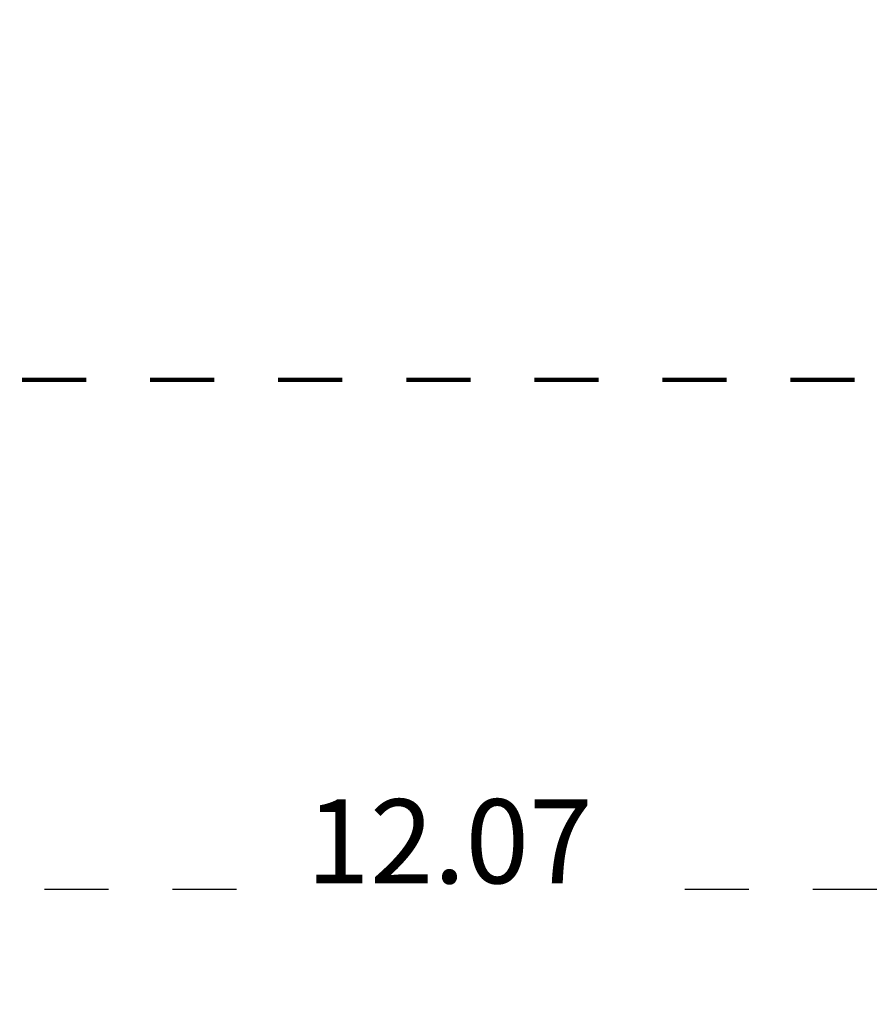
# Model space of a CAD drawing. Units: metres. Extents: x 17 to 138, y -30 to 30.
# Drawn here: x 84 to 86, y 12 to 13 of the extents above; entities that cross this region are included whole.
import ezdxf

# ---------------------------------------------------------------- set-up
doc = ezdxf.new("R2010")
doc.units = ezdxf.units.M
doc.linetypes.add('Trazo', pattern=[0.00635, 0.003175, -0.003175])
doc.layers.add('A-AREA', color=32, linetype='Trazo', lineweight=100)
doc.styles.add('Arial', font='arial.ttf', dxfattribs={"height": 0.13125})
doc.dimstyles.new('Diagonal', dxfattribs={"dimscale": 0.3048, "dimtxt": 0.133909, "dimasz": 0.615157, "dimexe": 0.590551, "dimexo": 0.0625, "dimgap": 0.024606, "dimtad": 1, "dimrnd": 0.01, "dimzin": 0, "dimdsep": 46, "dimtxsty": 'Arial', "dimblk1": 'OBLIQUE', "dimblk2": 'OBLIQUE', "dimsah": 1, "dimcen": 0.09, "dimazin": 0, "dimtfac": 1, "dimtdec": 4, "dimtix": 1, "dimtmove": 0, "dimatfit": 3, "dimfxl": 0, "dimtvp": 1, "dimtolj": 1, "dimtzin": 0, "dimarcsym": 0})

# ---------------------------------------------------------------- blocks, each defined once
blk = doc.blocks.new('_Oblique')
at = {"color": 0, "linetype": 'ByBlock', "lineweight": -2}
blk.add_line((-0.5, -0.5), (0.5, 0.5), dxfattribs=at)
blk = doc.blocks.new('DIMBLOCK23-Nivel 1')
at = {"layer": 'A-AREA', "color": 0, "lineweight": -2, "transparency": 16777216}
for p, q in [((78.9332, 12.0209), (78.9332, 11.6799)), ((90.9984, 12.0209), (90.9984, 11.6799)), ((78.9332, 11.8599), (90.9984, 11.8599))]:
    blk.add_line(p, q, dxfattribs=at)
at = {"layer": 'Defpoints', "color": 0, "transparency": 16777216}
for p in [(78.9332, 12.0399), (90.9984, 12.0399), (90.9984, 11.8599)]:
    blk.add_point(p, dxfattribs=at)
at = {"layer": 'A-AREA', "color": 0, "lineweight": -2, "transparency": 16777216, "xscale": 0.1875, "yscale": 0.1875, "zscale": 0.1875, "rotation": 180}
blk.add_blockref('_Oblique', (78.9332, 11.8599), dxfattribs=at)
at = {"layer": 'A-AREA', "color": 0, "lineweight": -2, "transparency": 16777216, "xscale": 0.1875, "yscale": 0.1875, "zscale": 0.1875}
blk.add_blockref('_Oblique', (90.9984, 11.8599), dxfattribs=at)
at = {"layer": 'A-AREA', "color": 0, "transparency": 16777216, "insert": (84.9658, 11.9344), "char_height": 0.13125, "width": 0.546349, "attachment_point": 5, "style": 'Arial', "bg_fill": 3, "box_fill_scale": 1.1, "bg_fill_color": 256, "bg_fill_true_color": 13158600, "bg_fill_transparency": 0}
blk.add_mtext('\\A1;12.07', dxfattribs=at)

msp = doc.modelspace()

# ---------------------------------------------------------------- linework, layer by layer
at = {"layer": 'A-AREA'}
msp.add_line((90.9984, 12.6548), (78.8984, 12.6548), dxfattribs=at)
msp.add_arc((84.5158, 0.8754), 13.1753, 60.52614, 118.47965, dxfattribs=at)

# ---------------------------------------------------------------- dimensions: what is measured, and where the dimension line sits
dim = msp.add_linear_dim(base=(90.9984, 11.8599), p1=(78.9332, 12.0399), p2=(90.9984, 12.0399), dimstyle='Diagonal', override={"dimpost": '<>', "dimfxl": 12.065169}, dxfattribs=at)
dim.commit()
dim.dimension.update_dxf_attribs({"geometry": 'DIMBLOCK23-Nivel 1', "text_midpoint": (84.9658, 11.9344)})

doc.saveas('drawing.dxf')
